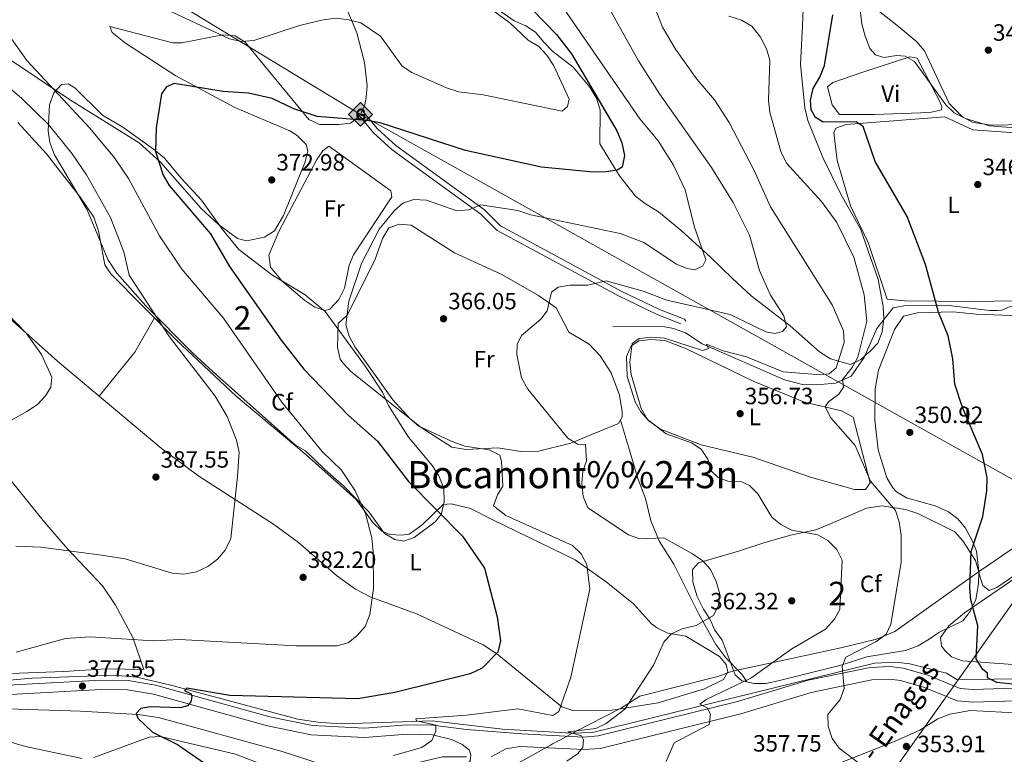
# Model space of a CAD drawing. Extents: x 580668 to 587589, y 692094 to 696803.
# Drawn here: x 584598 to 585016, y 692922 to 693234 of the extents above; entities that cross this region are included whole.
import ezdxf
from ezdxf.enums import TextEntityAlignment as Align

# ---------------------------------------------------------------- set-up
doc = ezdxf.new("R2010")
doc.units = 0
doc.header["$MEASUREMENT"] = 0
doc.linetypes.add('DGN Style 3', pattern=[108.812382, 77.72313, -31.089252])
for name, color, linetype in [('Nivel 1', 7, 'Continuous'), ('Nivel 13', 7, 'Continuous'), ('Nivel 21', 7, 'Continuous'), ('Nivel 34', 7, 'Continuous'), ('Nivel 35', 7, 'Continuous'), ('Nivel 36', 7, 'Continuous'), ('Nivel 37', 7, 'Continuous'), ('Nivel 4', 7, 'Continuous'), ('Nivel 41', 7, 'Continuous'), ('Nivel 44', 7, 'Continuous'), ('Nivel 45', 7, 'Continuous'), ('Nivel 48', 7, 'Continuous'), ('Nivel 5', 7, 'Continuous'), ('Nivel 57', 7, 'Continuous'), ('Nivel 7', 7, 'Continuous')]:
    doc.layers.add(name, color=color, linetype=linetype)
doc.styles.add('Style-arial', font='arial.shx', dxfattribs={"bigfont": 'arialbig.shx'})
doc.styles.add('Style-arialn', font='arialn.shx', dxfattribs={"bigfont": 'arialnbig.shx'})
doc.styles.add('Style-times', font='times.shx', dxfattribs={"bigfont": 'timesbig.shx'})

# ---------------------------------------------------------------- blocks, each defined once
blk = doc.blocks.new('5GASO')
at = {"layer": 'Nivel 34', "linetype": 'Continuous', "lineweight": 0}
for color, points in [(252, [(0, -5.090000000083819), (-5.089999999850988, 0), (0, 5.089999999850988), (0.2350000001024455, 2.5), (0.2340000001713634, 2.5), (-0.3159999998752028, 2.424999999813735), (-0.7859999998472631, 2.214999999850988), (-1.175999999977648, 1.854999999981374), (-1.480999999912456, 1.349999999860302), (-1.68099999986589, 0.7149999998509884), (-1.74599999981001, -0.0400000000372529), (-1.68099999986589, -0.7800000000279397), (-1.480999999912456, -1.420000000158325), (-1.165999999968335, -1.935000000055879), (-0.7559999998193234, -2.300000000046566), (-0.2659999998286366, -2.520000000018626), (0.2939999999944121, -2.595000000204891), (0.2950000001583248, -2.595000000204891)]), (252, [(0, -5.090000000083819), (0.2950000001583248, -2.595000000204891), (0.2939999999944121, -2.595000000204891), (0.7840000002179295, -2.540000000037253), (1.274000000208616, -2.370000000111759), (1.704000000143424, -2.120000000111759), (2.024000000208616, -1.830000000074506), (2.024000000208616, 0.1399999998975545), (0.2340000001713634, 0.1399999998975545), (0.2340000001713634, -0.7100000001955777), (1.269000000087544, -0.7100000001955777), (1.269000000087544, -1.330000000074506), (1.039000000106171, -1.5), (0.7790000000968575, -1.635000000009313), (0.5090000000782311, -1.720000000204891), (0.2490000000689179, -1.745000000111759), (-0.01099999994039536, -1.720000000204891), (-0.2409999999217689, -1.645000000018626), (-0.4459999999962747, -1.520000000018626), (-0.6209999998100102, -1.345000000204891), (-0.7859999998472631, -1.090000000083819), (-0.9009999998379499, -0.7750000001396984), (-0.9709999999031425, -0.4100000001490116), (-0.9909999999217689, 0.009999999776482582), (-0.9709999999031425, 0.3949999997857958), (-0.9109999998472631, 0.7299999999813735), (-0.8059999998658895, 1.014999999897555), (-0.6559999999590218, 1.244999999878928), (-0.4759999997913837, 1.419999999925494), (-0.2659999998286366, 1.549999999813735), (-0.0359999998472631, 1.625), (0.2240000001620501, 1.649999999906868), (0.549000000115484, 1.59499999997206), (0.8290000001434237, 1.429999999934807), (1.043999999994412, 1.164999999804422), (1.174000000115484, 0.7999999998137355), (1.929000000003725, 0.9899999999906868), (1.84900000016205, 1.339999999850988), (1.729000000050291, 1.644999999785796), (1.574000000022352, 1.899999999906868), (1.37900000018999, 2.114999999990687), (1.144000000087544, 2.284999999916181), (0.8790000001899898, 2.404999999795109), (0.5740000000223517, 2.474999999860302), (0.2340000001713634, 2.5), (0.2350000001024455, 2.5), (0, 5.089999999850988), (5.090000000083819, 0)]), (7, [(0.2950000001583248, -2.595000000204891), (-0.2649999998975545, -2.520000000018626), (-0.7549999998882413, -2.300000000046566), (-1.164999999804422, -1.935000000055879), (-1.479999999981374, -1.420000000158325), (-1.679999999934807, -0.7800000000279397), (-1.744999999878928, -0.0400000000372529), (-1.679999999934807, 0.7149999998509884), (-1.479999999981374, 1.349999999860302), (-1.174999999813735, 1.854999999981374), (-0.784999999916181, 2.214999999850988), (-0.3149999999441206, 2.424999999813735), (0.2350000001024455, 2.5), (0.5750000001862645, 2.474999999860302), (0.8800000001210719, 2.404999999795109), (1.145000000018626, 2.284999999916181), (1.380000000121072, 2.114999999990687), (1.575000000186265, 1.899999999906868), (1.730000000214204, 1.644999999785796), (1.850000000093132, 1.339999999850988), (1.930000000167638, 0.9899999999906868), (1.175000000046566, 0.7999999998137355), (1.045000000158325, 1.164999999804422), (0.8300000000745058, 1.429999999934807), (0.5500000000465661, 1.59499999997206), (0.2250000000931323, 1.649999999906868), (-0.03499999991618097, 1.625), (-0.2649999998975545, 1.549999999813735), (-0.4749999998603016, 1.419999999925494), (-0.654999999795109, 1.244999999878928), (-0.8049999999348074, 1.014999999897555), (-0.909999999916181, 0.7299999999813735), (-0.9699999999720603, 0.3949999997857958), (-0.9899999999906868, 0.009999999776482582), (-0.9699999999720603, -0.4100000001490116), (-0.8999999999068677, -0.7750000001396984), (-0.784999999916181, -1.090000000083819), (-0.6199999998789281, -1.345000000204891), (-0.4449999998323619, -1.520000000018626), (-0.2399999999906868, -1.645000000018626), (-0.01000000000931323, -1.720000000204891), (0.25, -1.745000000111759), (0.5100000000093132, -1.720000000204891), (0.7800000000279397, -1.635000000009313), (1.040000000037253, -1.5), (1.270000000018626, -1.330000000074506), (1.270000000018626, -0.7100000001955777), (0.2350000001024455, -0.7100000001955777), (0.2350000001024455, 0.1399999998975545), (2.025000000139698, 0.1399999998975545), (2.025000000139698, -1.830000000074506), (1.705000000074506, -2.120000000111759), (1.275000000139698, -2.370000000111759), (0.7850000001490116, -2.540000000037253)])]:
    blk.add_hatch(color=color, dxfattribs=at).paths.add_polyline_path(points)
at = {"layer": 'Nivel 34', "color": 7, "linetype": 'Continuous', "lineweight": 0}
blk.add_3dface([(0, -5.090000000083819), (5.090000000083819, 0), (0, 5.089999999850988), (-5.089999999850988, 0)], dxfattribs=at)
blk = doc.blocks.new('5PATER_5')
at = {"layer": 'Nivel 7', "linetype": 'Continuous', "lineweight": 0}
h = blk.add_hatch(color=53, dxfattribs=at)
edge = h.paths.add_edge_path()
edge.add_ellipse((0, 0), major_axis=(-1.095731442945027, -1.110710700472634), ratio=0.9994222409660319, start_angle=0, end_angle=360)

msp = doc.modelspace()

# ---------------------------------------------------------------- linework, layer by layer
at = {"layer": 'Nivel 1', "color": 7, "linetype": 'Continuous', "lineweight": 0}
msp.add_polyline3d([(585032.6259999999, 693017.933, 349.224), (585007.4110000001, 693000.628, 350.123), (585006.773, 693000.173, 350.146), (584969.774, 692973.821, 354.388), (584961.936, 692970.558, 355.164), (584946.726, 692966.966, 356.491), (584915.284, 692960.1329999999, 360.05), (584901.21, 692957.206, 360.896), (584900.811, 692957.0590000001, 360.994), (584899.8260000001, 692956.696, 361.237), (584894.5050000001, 692954.737, 361.481), (584892.7890000001, 692954.3019999999, 361.482), (584861.3060000001, 692946.3319999999, 364.549), (584853.1140000001, 692941.156, 365.291), (584851.365, 692940.2590000001, 365.431), (584847.273, 692938.1599999999, 365.573), (584845.7919999999, 692937.3999999999, 365.638), (584834.1780000001, 692931.494, 364.978), (584827.2380000001, 692927.7490000001, 365.862), (584824.2110000001, 692926.0660000001, 366.389), (584823.307, 692925.5630000001, 366.488), (584787.118, 692905.443, 369.517)], dxfattribs=at)
at = {"layer": 'Nivel 13', "color": 4, "linetype": 'Continuous', "lineweight": 0}
for points in [[(584849.7490000001, 693103.581, 361.463), (584871.9299999999, 693103.3770000001, 360.479), (584875.6669999999, 693102.656, 360.643), (584880.6540000001, 693100.872, 360.479), (584887.764, 693096.163, 359.823), (584922.8330000001, 693080.8700000001, 357.525), (584930.4410000001, 693078.926, 357.197), (584936.3470000001, 693078.729, 356.541), (584944.442, 693079.3859999999, 355.72), (584951.2039999999, 693082.425, 354.572), (584956.6170000001, 693090.314, 354.079), (584962.1370000001, 693102.635, 353.751), (584969.085, 693111.4169999999, 351.946), (584973.577, 693112.2930000001, 351.454), (584992.656, 693112.443, 349.649), (585009.9569999999, 693110.3999999999, 348.829), (585013.406, 693110.354, 348.172), (585015.2180000001, 693110.408, 347.844), (585018.7679999999, 693111.9990000001, 347.68), (585024.0689999999, 693112.662, 347.024), (585036.814, 693111.3900000001, 346.367)], [(584530.1300000001, 692947.6939999999, 381.499), (584602.8999999999, 692953.9809999999, 377.889), (584637.912, 692955.315, 376.084), (584647.2220000001, 692954.4310000001, 375.92), (584661.3360000001, 692951.254, 375.099), (584715.8859999999, 692936.56, 371.981), (584725.2749999999, 692935.25, 371.489), (584734.814, 692934.6669999999, 371.325), (584772.977, 692935.9140000001, 369.684), (584802.8530000001, 692932.406, 366.731), (584832.419, 692930.7050000001, 364.597), (584841.1640000001, 692930.9070000001, 363.941), (584961.119, 692960.406, 353.768), (584970.1980000001, 692960.9029999999, 352.947), (584976.1470000001, 692960.119, 352.619), (584991.6910000001, 692956.2239999999, 351.634), (584996.051, 692953.538, 350.486), (585027.835, 692953.7010000001, 347.696)], [(584444.777, 692930.8940000001, 385.913), (584470.6810000001, 692932.436, 384.272), (584499.3260000001, 692935.783, 382.795), (584557.4979999999, 692940.7779999999, 379.349), (584576.3729999999, 692940.283, 378.364), (584592.196, 692940.9610000001, 377.052), (584623.375, 692940.0430000001, 375.247), (584647.7790000001, 692938.5519999999, 374.755), (584656.5830000001, 692937.3570000001, 374.262), (584709.122, 692922.8049999999, 371.637), (584726.213, 692917.3230000001, 371.145), (584745.2760000001, 692914.5150000001, 369.832), (584751.52, 692914.462, 369.504), (584777.3759999999, 692920.6089999999, 367.863), (584787.571, 692920.6440000001, 367.371)]]:
    msp.add_polyline3d(points, dxfattribs=at)
at = {"layer": 'Nivel 21', "color": 7, "linetype": 'Continuous', "lineweight": 0}
for points in [[(584741.4240000001, 693193.9169999999, 374.591), (584748.004, 693185.896, 374.096), (584756.01, 693178.6810000001, 372.831), (584793.7050000001, 693151.3130000001, 369.504), (584800.632, 693144.3729999999, 368.683), (584852.2420000001, 693116.5009999999, 363.714), (584868.655, 693108.594, 362.776), (584878.7069999999, 693104.71, 361.956)], [(584587.0050000001, 692950.743, 379.17), (584632.189, 692953.244, 376.938), (584643.7509999999, 692953.064, 376.282), (584655.3090000001, 692951.0959999999, 375.494), (584703.935, 692937.605, 373.262), (584722.014, 692933.8700000001, 372.737), (584744.1510000001, 692932.834, 371.95), (584762.229, 692934.2550000001, 370.899), (584773.2609999999, 692934.0020000001, 370.374), (584787.5630000001, 692932.1810000001, 369.586), (584811.129, 692930.426, 367.486), (584837.452, 692929.0290000001, 365.254), (584843.5830000001, 692929.496, 364.466), (584902.7609999999, 692944.084, 359.215), (584932.882, 692953.186, 356.721), (584959.202, 692958.628, 354.227), (584967.645, 692959.0590000001, 353.702), (584973.28, 692958.294, 353.44), (584983.726, 692955.342, 352.783), (584997.477, 692949.662, 351.602), (585003.027, 692949.2180000001, 351.47), (585076.084, 692951.595, 347.926)], [(584710.1140000001, 692795.875, 377.071), (584713.3389999999, 692804.088, 377.056), (584718.4480000001, 692812.8189999999, 376.64), (584726.962, 692825.324, 375.427), (584746.9720000001, 692854.0549999999, 374.27), (584776.689, 692901.767, 370.257), (584781.7760000001, 692908.5549999999, 369.356), (584789.1429999999, 692918.9410000001, 369.356), (584789.396, 692921.3459999999, 369.356), (584788.895, 692923.4809999999, 369.356), (584785.78, 692925.8800000001, 369.356), (584781.1939999999, 692927.9310000001, 369.422), (584773.169, 692930.0109999999, 369.848)]]:
    msp.add_polyline3d(points, dxfattribs=at)
at = {"layer": 'Nivel 21', "color": 7, "linetype": 'DGN Style 3', "lineweight": 0}
for points in [[(584743.2409999999, 693195.4070000001, 374.591), (584749.7080000001, 693187.523, 374.096), (584757.4909999999, 693180.51, 372.831), (584795.236, 693153.105, 369.504), (584802.0519999999, 693146.277, 368.683), (584853.311, 693118.594, 363.714), (584869.5860000001, 693110.754, 362.776), (584880.3489999999, 693106.6440000001, 362.12), (584880.791, 693105.7949999999, 361.956)], [(584853.0290000001, 693063.78, 363.597), (584856.4839999999, 693052.442, 362.972), (584860.4909999999, 693038.97, 363.403), (584863.649, 693030.416, 363.761), (584866.027, 693020.9010000001, 364.581), (584869.602, 693012.1340000001, 365.73), (584875.757, 693002.5519999999, 365.894), (584886.1769999999, 692981.5390000001, 365.554), (584893.564, 692968.4210000001, 362.776), (584897.8200000001, 692962.736, 361.956), (584904.7010000001, 692955.693, 360.19), (584906.729, 692952.493, 359.166)], [(585112.121, 692953.2479999999, 347.204), (585099.3940000001, 692950.041, 347.139), (585076.612, 692946.254, 347.926), (585002.8999999999, 692943.8559999999, 351.47), (584996.21, 692944.3910000001, 351.602), (584981.969, 692950.273, 352.783), (584972.186, 692953.038, 353.44), (584967.419, 692953.685, 353.702), (584959.8840000001, 692953.3, 354.227), (584934.2010000001, 692947.99, 356.721), (584904.1769999999, 692938.9169999999, 359.215), (584844.433, 692924.19, 364.466), (584837.513, 692923.663, 365.254), (584816.487, 692924.7779999999, 367.223), (584810.1910000001, 692925.057, 367.223), (584804.3360000001, 692923.9410000001, 367.715), (584798.0320000001, 692920.6440000001, 368.207)], [(584142.024, 692915.185, 395.404), (584162.2760000001, 692915.9990000001, 394.791), (584280.494, 692923.6170000001, 390.196), (584419.31, 692930.6089999999, 386.389), (584483.5149999999, 692935.8589999999, 384.552), (584499.0590000001, 692937.639, 383.895), (584517.331, 692938.838, 382.451), (584587.3400000001, 692946.763, 379.17), (584632.2679999999, 692949.25, 376.938), (584643.382, 692949.077, 376.282), (584654.4380000001, 692947.1939999999, 375.494), (584702.996, 692933.7220000001, 373.262), (584721.513, 692929.8970000001, 372.737), (584744.2139999999, 692928.834, 371.95), (584762.3389999999, 692930.2590000001, 370.899), (584773.169, 692930.0109999999, 369.848)]]:
    msp.add_polyline3d(points, dxfattribs=at)
at = {"layer": 'Nivel 34', "color": 7, "linetype": 'Continuous', "lineweight": 13}
for points in [[(585003.067, 692144.577, 404.867), (584953.0449999999, 692525.781, 400.514), (584896.24, 692699.459, 386.343), (584914.288, 692837.2930000001, 379.081), (585046.0959999999, 693022.9880000001, 346.056), (585100.1130000001, 693136.405, 341.201), (585136.875, 693179.223, 338.715), (585276.065, 693338.915, 328.372), (585383.7139999999, 693449.084, 324.619), (585572.2010000001, 693644.923, 306.993), (585722.854, 693884.642, 307.317), (585833.02, 693942.865, 308.514), (585845.6070000001, 694027.781, 310.224), (585842.01, 694212.6529999999, 312.97), (585839.9680000001, 694258.773, 313.696), (586105.091, 694471.6370000001, 339.598)], [(584599.307, 693280.6640000001, 379.068), (584742.4709999999, 693193.7110000001, 374.453), (585023.226, 693036.601, 349.626), (585160.27, 692964.2409999999, 346.693), (585310.317, 692865.6359999999, 349.657), (585438.429, 692745.6089999999, 340.31), (585584.2110000001, 692535.2479999999, 338.177), (585721.007, 692347.5630000001, 337.555), (585833.9890000001, 692192.6000000001, 339.432), (585866.138, 692155.1740000001, 337.952)]]:
    msp.add_polyline3d(points, dxfattribs=at)
at = {"layer": 'Nivel 35', "color": 92, "linetype": 'DGN Style 3', "lineweight": 0}
for points in [[(584930.8530000001, 693241.932, 351.302), (584930.523, 693231.381, 352.942), (584929.635, 693215.0120000001, 353.094), (584931.442, 693196.4439999999, 352.943), (584932.6939999999, 693191.1070000001, 352.943), (584939.0970000001, 693175.355, 353.107), (584946.9480000001, 693159.4920000001, 353.591), (584955.1000000001, 693145.0959999999, 354.42), (584962.635, 693123.4639999999, 354.42), (584964.794, 693112.0260000001, 354.584), (584965.1089999999, 693106.851, 355.076), (584964.3500000001, 693101.321, 355.241), (584962.477, 693096.4909999999, 355.897), (584959.331, 693093.2110000001, 357.21), (584955.3200000001, 693089.5630000001, 357.374), (584950.8570000001, 693087.344, 358.104), (584942.389, 693089.7220000001, 360.82), (584937.7339999999, 693092.7409999999, 361.968), (584925.2579999999, 693103.814, 364.101), (584908.673, 693116.5320000001, 366.38), (584900.7490000001, 693123.9890000001, 368.629), (584891.271, 693133.0349999999, 370.173), (584878.756, 693144.5150000001, 370.795), (584869.2860000001, 693152.26, 373.294), (584863.2080000001, 693155.896, 373.783), (584859.4110000001, 693158.979, 374.84), (584852.642, 693167.5549999999, 376.243), (584844.338, 693181.122, 376.569), (584844.3770000001, 693195.554, 376.408), (584842.946, 693200.3319999999, 376.408), (584839.9820000001, 693205.2860000001, 376.408), (584832.969, 693213.716, 376.572), (584824.3289999999, 693220.4510000001, 376.9), (584820.2620000001, 693224.487, 377.885), (584816.935, 693228.5830000001, 377.885), (584812.8300000001, 693231.4010000001, 378.363), (584807.868, 693233.4510000001, 378.705), (584799.2849999999, 693239.341, 382.807)], [(584681.2649999999, 693083.0490000001, 385.597), (584671.2949999999, 693092.075, 385.597), (584651.2409999999, 693112.3300000001, 385.433), (584638.9099999999, 693126.209, 385.733), (584635.0190000001, 693132.061, 385.925), (584626.2050000001, 693153.1159999999, 385.925), (584612.3759999999, 693176.476, 385.925), (584610.3829999999, 693181.753, 385.925), (584609.6359999999, 693186.744, 385.597), (584610.203, 693197.756, 383.136), (584612.0889999999, 693202.797, 382.315), (584615.3600000001, 693206.385, 381.495), (584618.1170000001, 693206.7420000001, 380.51), (584621.061, 693204.9839999999, 379.854), (584632.77, 693193.432, 378.213), (584641.402, 693188.3289999999, 376.251), (584654.507, 693178.953, 375.423), (584659.0120000001, 693175.206, 375.259), (584666.223, 693166.513, 374.453), (584674.858, 693157.2990000001, 374.439), (584683.7350000001, 693144.815, 373.126), (584690.7790000001, 693136.243, 373.126), (584705.1939999999, 693125.145, 372.798), (584709.967, 693122.3289999999, 372.798), (584718.9040000001, 693117.048, 371.157), (584727.5260000001, 693109.9070000001, 371.001), (584744.6030000001, 693086.5490000001, 370.664), (584751.828, 693075.5830000001, 370.829), (584754.4299999999, 693069.953, 370.993), (584762.8840000001, 693056.557, 373.613), (584772.9990000001, 693044.514, 373.618), (584775.851, 693040.092, 373.757), (584777.878, 693034.6340000001, 373.925), (584778.0249999999, 693028.892, 373.837), (584776.8470000001, 693023.5530000001, 376.08), (584774.244, 693020.5549999999, 377.721), (584765.3119999999, 693013.841, 378.541), (584760.905, 693012.3219999999, 378.705), (584757.0519999999, 693012.9780000001, 378.869), (584752.7690000001, 693015.567, 379.168), (584745.9909999999, 693024.8060000001, 379.854), (584735.193, 693035.7760000001, 379.854), (584731.0020000001, 693039.504, 380.182), (584727.007, 693043.01, 381.495), (584719.1680000001, 693050.7479999999, 381.659), (584714.78, 693053.1529999999, 381.656), (584710.966, 693056.5190000001, 381.874), (584681.2649999999, 693083.0490000001, 385.597)], [(584886.28, 693003.087, 365.578), (584903.307, 693007.963, 363.445), (584914.05, 693011.5959999999, 363.445), (584925.287, 693014.804, 361.05), (584936.0900000001, 693017.129, 360.422), (584942.423, 693019.648, 357.866), (584957.74, 693026.2650000001, 356.201), (584964.351, 693027.2520000001, 355.076), (584974.2350000001, 693025.727, 354.344), (584979.558, 693024.021, 353.4), (584995.24, 693016.212, 351.631), (584998.6910000001, 693012.4240000001, 351.302), (585004.068, 693003.994, 351.302), (585005.4569999999, 692999.175, 351.302), (585005.3019999999, 692994.185, 351.614), (585004.112, 692987.473, 351.466), (585001.8, 692982.354, 351.466), (584998.6089999999, 692978.44, 351.466), (584988.423, 692973.4909999999, 352.287), (584984.352, 692970.5830000001, 352.779), (584979.659, 692967.8189999999, 354.42), (584974.277, 692965.8330000001, 355.241), (584957.8060000001, 692963.156, 355.076), (584946.321, 692959.439, 357.045), (584930.9070000001, 692955.557, 356.971), (584920.1470000001, 692952.936, 359.835), (584914.9210000001, 692951.7820000001, 360.491), (584909.922, 692951.763, 360.628), (584904.622, 692952.916, 361.308), (584901.8929999999, 692955.524, 361.148), (584896.2649999999, 692970.1769999999, 363.445), (584893.1599999999, 692974.469, 364.429), (584891.037, 692979.334, 364.429), (584888.379, 692983.3829999999, 365.713), (584885.7139999999, 692988.77, 366.043), (584883.7749999999, 692994.837, 366.125), (584883.6799999999, 693000.19, 365.962), (584886.28, 693003.087, 365.578)]]:
    msp.add_polyline3d(points, dxfattribs=at)
at = {"layer": 'Nivel 36', "color": 92, "linetype": 'Continuous', "lineweight": 0, "extrusion": (-0.1534600669768035, 0.2088309144349463, 0.9658362475180455), "elevation": 55393.72232872425, "flags": 128}
msp.add_lwpolyline([(-881518.5002327738, -204944.2452234612), (-881541.698003035, -204950.5156475223), (-881557.1366707208, -204957.5423811933)], dxfattribs=at)
at = {"layer": 'Nivel 36', "color": 92, "linetype": 'Continuous', "lineweight": 0}
for points in [[(584971.3030000001, 693231.075, 343.595), (584959.557, 693240.315, 344.087), (584956.2609999999, 693244.1270000001, 344.227), (584955.173, 693246.054, 344.251), (584955.412, 693248.2490000001, 344.251), (584958.6640000001, 693252.105, 344.251), (584977.6540000001, 693260.9890000001, 343.759), (585009.9480000001, 693279.0900000001, 342.776), (585029.5549999999, 693289.0260000001, 342.467)], [(584737.1740000001, 693237.467, 381.429), (584740.9720000001, 693228.3260000001, 380.24), (584744.227, 693215.719, 378.006), (584745.3189999999, 693205.865, 375.454), (584744.97, 693200.953, 374.589), (584744.3260000001, 693197.797, 374.401), (584742.1840000001, 693193.078, 374.401), (584738.2579999999, 693189.9480000001, 374.401), (584733.284, 693189.3630000001, 374.401), (584725.075, 693189.4380000001, 374.401), (584720.4979999999, 693191.5900000001, 374.59), (584699.8430000001, 693216.6540000001, 379.316), (584693.3759999999, 693224.351, 379.652), (584689.206, 693227.075, 379.652), (584683.9410000001, 693227.44, 379.652), (584666.462, 693224.1329999999, 379.652), (584662.7520000001, 693224.1510000001, 379.652), (584635.8840000001, 693231.0519999999, 378.996), (584636.936, 693228.521, 377.908), (584642.575, 693224, 376.748), (584663.8970000001, 693210.0900000001, 375.085), (584689.0149999999, 693196.5719999999, 372.432), (584712.399, 693186.7339999999, 372.206), (584715.5830000001, 693184.757, 372.104), (584719.435, 693180.9169999999, 372.104), (584720.1159999999, 693178.233, 372.104), (584719.0179999999, 693173.5249999999, 372.104), (584709.733, 693150.652, 372.485), (584705.8759999999, 693144.2520000001, 372.76), (584701.6710000001, 693141.469, 372.96), (584693.9950000001, 693139.9299999999, 373.68), (584690.22, 693140.9340000001, 374.073), (584682.1229999999, 693146.881, 374.123), (584674.7649999999, 693153.622, 374.06), (584657.443, 693173.399, 374.371), (584648.3189999999, 693181.632, 375.058), (584618.8090000001, 693199.9890000001, 379.203), (584591.3, 693218.44, 382.333)], [(585025.5700000001, 693189.3589999999, 342.774), (585010.719, 693189.108, 343.431), (585003.0009999999, 693190.2110000001, 343.431), (584998.5900000001, 693192.5349999999, 343.431), (584992.869, 693198.3, 343.431), (584982.3489999999, 693220.7209999999, 343.431), (584979.1429999999, 693224.5630000001, 343.431), (584971.3030000001, 693231.075, 343.595)], [(584956.1200000001, 693211.591, 346.548), (584976.0900000001, 693218.158, 345.564), (584979.209, 693217.5460000001, 345.564), (584988.9240000001, 693199.172, 345.4), (584989.733, 693196.913, 345.4), (584989.551, 693195.662, 345.4), (584984.6329999999, 693194.4839999999, 345.753), (584961.1240000001, 693193.6100000001, 347.369), (584946.1880000001, 693193.6810000001, 347.533), (584943.1399999999, 693197.7150000001, 347.533), (584941.121, 693205.4580000001, 347.533), (584943.3319999999, 693207.217, 347.369), (584956.1200000001, 693211.591, 346.548)], [(584949.0830000001, 693189.4010000001, 350.486), (584990.9809999999, 693192.6229999999, 348.3), (585002.8330000001, 693187.1910000001, 347.829), (585024.9199999999, 693185.611, 346.712), (585028.283, 693183.827, 346.548), (585029.676, 693180.7960000001, 346.548), (585028.169, 693163.0020000001, 346.876), (585027.315, 693118.023, 346.876), (585026.402, 693115.1329999999, 346.876), (585021.837, 693114.4650000001, 347.041), (585001.8800000001, 693114.22, 348.338), (584973.959, 693114.4920000001, 352.061), (584966.4299999999, 693115.1130000001, 352.62), (584958.325, 693139.176, 352.948), (584950.868, 693154.8870000001, 352.127), (584945.2339999999, 693174.041, 350.983), (584943.723, 693186.0460000001, 350.979), (584944.676, 693187.881, 350.979), (584949.0830000001, 693189.4010000001, 350.486)], [(584590.665, 693109.3289999999, 389.954), (584613.6869999999, 693088.8360000001, 389.21), (584657.7150000001, 693051.743, 387.405), (584673.7849999999, 693039.902, 386.121), (584705.533, 693019.5530000001, 383.289), (584716.0800000001, 693011.6699999999, 382.154), (584732.2679999999, 692997.635, 380.677), (584740.409, 692991.8670000001, 379.731), (584746.8559999999, 692988.432, 379.036), (584766.0009999999, 692981.476, 377.396), (584794.656, 692968.2339999999, 375.19), (584800.521, 692964.4280000001, 374.442), (584828.1780000001, 692941.801, 369.847), (584832.7860000001, 692940.3060000001, 368.685), (584849.5549999999, 692940.3910000001, 365.745), (584869.1089999999, 692943.568, 363.02), (584888.729, 692949.4639999999, 361.486), (584896.8589999999, 692953.494, 361.479), (584898.7409999999, 692956.746, 361.479), (584897.9839999999, 692959.8430000001, 361.479), (584895.142, 692963.2779999999, 361.479), (584880.8360000001, 692971.9380000001, 363.776), (584873.236, 692973.244, 364.925), (584868.75, 692975.3189999999, 365.721), (584866.2139999999, 692977.1440000001, 366.238), (584858.5249999999, 692985.6100000001, 368.699), (584846.902, 692995.054, 369.428), (584833.791, 693004.382, 370.929), (584798.737, 693021.351, 374.278), (584789.2450000001, 693026.1400000001, 374.278), (584781.06, 693028.2180000001, 374.934), (584777.6740000001, 693027.898, 375.919), (584768.608, 693019.0150000001, 378.095), (584763.1229999999, 693015.3200000001, 378.708), (584759.94, 693014.8829999999, 378.708), (584755, 693015.1599999999, 379.095), (584751.52, 693016.5549999999, 379.365), (584747.692, 693020.173, 379.696), (584740.659, 693029.949, 380.513), (584719.4140000001, 693049.027, 382.646), (584689.645, 693073.929, 384.733), (584664.2849999999, 693097.7280000001, 385.554), (584636.2930000001, 693125.869, 386.481), (584633.7590000001, 693129.801, 386.585), (584631.0630000001, 693144.189, 386.931), (584629.1059999999, 693150.075, 386.913), (584623.452, 693158.3770000001, 387.123), (584608.936, 693176.8659999999, 388.324), (584596.8360000001, 693190.307, 388.931)], [(584732.365, 693177.7239999999, 371.782), (584755.3570000001, 693161.1950000001, 370.633), (584755.8630000001, 693158.699, 370.633), (584739.5619999999, 693134.0490000001, 371.126), (584737.729, 693129.575, 371.1), (584735.744, 693119.8200000001, 370.829), (584733.3189999999, 693115.0530000001, 370.797), (584729.469, 693110.936, 370.909), (584727.2609999999, 693110.3049999999, 370.962), (584723.067, 693111.784, 371.019), (584718.8219999999, 693114.602, 371.07), (584709.1570000001, 693122.764, 371.13), (584704.226, 693128.8090000001, 371.126), (584703.473, 693133.835, 371.279), (584707.79, 693143.899, 371.29), (584723.976, 693174.503, 371.29), (584726.479, 693178.2479999999, 371.29), (584729.0660000001, 693180.227, 371.454), (584732.365, 693177.7239999999, 371.782)], [(584802.666, 693125.592, 365.054), (584818.236, 693116.75, 364.562), (584825.6440000001, 693111.53, 364.07), (584831.094, 693101.169, 364.07), (584839.6799999999, 693096.003, 363.929), (584844.3670000001, 693091.0519999999, 363.845), (584849.102, 693083.794, 363.742), (584852.5760000001, 693074.409, 363.588), (584853.824, 693067.217, 363.578), (584853.7150000001, 693065.1000000001, 363.578), (584852.2239999999, 693062.2320000001, 363.578), (584831.99, 693053.933, 365.875), (584818.1359999999, 693050.5050000001, 367.352), (584810.736, 693050.4639999999, 368.5), (584800.8400000001, 693051.8999999999, 368.81), (584787.379, 693051.2550000001, 370.096), (584781.3870000001, 693052.2390000001, 370.296), (584768.362, 693060.6429999999, 370.28), (584738.435, 693084.423, 371.114), (584734.9450000001, 693088.1529999999, 371.134), (584733.8929999999, 693089.6799999999, 371.126), (584732.709, 693094.6030000001, 371.049), (584733.0109999999, 693104.858, 370.798), (584736.845, 693108.405, 370.141), (584748.6229999999, 693131.6869999999, 367.68), (584751.8840000001, 693140.935, 367.456), (584754.561, 693145.462, 367.352), (584759.0930000001, 693146.994, 367.188), (584764.085, 693146.5349999999, 366.88), (584782.5190000001, 693134.8770000001, 365.875), (584802.666, 693125.592, 365.054)], [(585021.233, 692998.1669999999, 349.281), (585013.128, 692992.53, 349.666), (585009.8940000001, 692991.254, 349.666), (585007.0800000001, 692993.425, 349.994), (585005.531, 692998.338, 350.166), (585004.4979999999, 693007.997, 350.486), (585002.6599999999, 693012.602, 350.632), (584999.7350000001, 693017.862, 350.815), (584996.4909999999, 693021.7679999999, 351.263), (584992.588, 693024.811, 351.859), (584986.8300000001, 693027.371, 352.255), (584974.7450000001, 693030.7509999999, 353.112), (584970.4450000001, 693033.256, 353.273), (584968.896, 693034.896, 353.276), (584966.3530000001, 693039.2339999999, 353.189), (584962.648, 693051.1499999999, 352.458), (584961.163, 693063.709, 352.159), (584961.3130000001, 693076.9750000001, 352.403), (584962.8300000001, 693084.913, 352.249), (584969.554, 693102.2790000001, 351.518), (584973.351, 693107.852, 351.307), (584979.337, 693109.3800000001, 351.143), (584994.5079999999, 693109.716, 350.486), (585004.342, 693108.8, 349.502)], [(585004.342, 693108.8, 349.502), (585026.6939999999, 693107.8559999999, 348.846)], [(584931.3630000001, 693071.372, 356.03), (584947.0800000001, 693067.618, 355.209), (584952.017, 693065.0150000001, 355.209), (584959.1910000001, 693037.1229999999, 355.373), (584957.209, 693034.2849999999, 355.701), (584952.6030000001, 693034.237, 355.701), (584934.3360000001, 693039.298, 356.194), (584909.3899999999, 693048.0549999999, 357.835), (584887.3970000001, 693053.2660000001, 358.668), (584870.1359999999, 693059.845, 359.364), (584865.119, 693063.4169999999, 359.64), (584861.753, 693067.1880000001, 359.806), (584859.2930000001, 693071.53, 359.937), (584855.962, 693082.29, 360.128), (584855.6130000001, 693090.794, 359.968), (584857.6370000001, 693095.358, 359.974), (584860.946, 693097.3729999999, 359.64), (584865.8999999999, 693097.9920000001, 359.207), (584871.879, 693097.5789999999, 358.991), (584881.125, 693094.003, 358.655), (584909.5490000001, 693080.267, 356.03), (584931.3630000001, 693071.372, 356.03)], [(584573.054, 693063.611, 388.957), (584608.122, 693020.416, 386.188), (584617.828, 693009.051, 384.899), (584632.777, 692993.236, 382.467), (584638.288, 692985.0079999999, 381.157), (584645.675, 692971.382, 378.969), (584650.368, 692957.7450000001, 377.185), (584634.5419999999, 692958.013, 377.2), (584616.2350000001, 692956.8500000001, 377.466), (584571.138, 692955.186, 380.138)], [(585041.412, 693010.5360000001, 348.268), (584999.385, 692981.868, 350.401), (584992.719, 692976.3570000001, 350.483), (584989.1229999999, 692971.3160000001, 350.483), (584989.558, 692967.672, 350.483), (584991.158, 692965.602, 350.401), (584993.797, 692963.057, 350.319), (584998.544, 692961.416, 350.186), (585051.0760000001, 692957.5290000001, 347.614)], [(584934.666, 692913.4099999999, 356.437), (584969.8940000001, 692927.264, 354.142), (584980.4199999999, 692931.925, 353.922), (584987.946, 692936.726, 353.594), (584993.163, 692938.709, 353.266), (585001.9739999999, 692940.308, 352.117)], [(585001.9739999999, 692940.308, 352.117), (585023.2760000001, 692939.172, 352.281), (585026.1140000001, 692937.19, 352.281), (585026.3430000001, 692927.477, 352.609), (585027.587, 692923.6200000001, 352.773), (585030.385, 692920.983, 353.266)], [(584576.064, 692932.0819999999, 378.642), (584600.0530000001, 692925.0449999999, 378.952), (584624.148, 692919.939, 379.299)], [(584629.027, 692920.3640000001, 378.788), (584652.6640000001, 692928.9610000001, 375.757), (584657.4310000001, 692929.25, 375.36), (584689.3559999999, 692921.7110000001, 374.212), (584703.3289999999, 692916.29, 373.866)]]:
    msp.add_polyline3d(points, dxfattribs=at)
at = {"layer": 'Nivel 4', "color": 30, "linetype": 'Continuous', "lineweight": 30, "flags": 128}
for points, elevation in [([(584780.362, 693274.619), (584825.7749999999, 693227.6950000001), (584832.246, 693219.4180000001), (584851.547, 693186.7550000001), (584853.6059999999, 693181.538), (584854.7320000001, 693176.152), (584853.7409999999, 693171.213), (584851.642, 693170.0050000001), (584846.902, 693169.304), (584841.504, 693169.1159999999), (584819.48, 693171.1939999999), (584787.1610000001, 693178.2960000001), (584750.898, 693190.075), (584745.1969999999, 693191.159), (584724.094, 693192.7919999999), (584714.125, 693196.057), (584704.868, 693200.4739999999), (584694.8219999999, 693202.689), (584684.02, 693203.4739999999), (584663.2350000001, 693206.7660000001), (584660.0490000001, 693205.409), (584657.797, 693202.4010000001), (584655.666, 693187.9650000001), (584655.3640000001, 693177.946), (584658.571, 693167.791), (584661.173, 693163.521), (584678.733, 693142.987), (584686.719, 693129.0970000001), (584708.72, 693097.716), (584718.402, 693085.396), (584737.287, 693065.8910000001), (584749.7080000001, 693054.746), (584762.881, 693037.6840000001), (584785.9210000001, 693014.361), (584795.2, 693000.8570000001), (584800.6599999999, 692980.183), (584802.0590000001, 692969.9269999999), (584800.933, 692965.0660000001), (584794.1710000001, 692958.3130000001), (584789.095, 692955.9369999999), (584757.121, 692947.96), (584741.311, 692945.31), (584686.946, 692946.69), (584668.658, 692949.804), (584667.602, 692948.7479999999), (584670.4539999999, 692947.453), (584670.726, 692946.273), (584670.284, 692943.973), (584668.929, 692942.246), (584665.7749999999, 692941.4040000001), (584653.098, 692941.8470000001), (584649.0830000001, 692941.1740000001), (584647.146, 692939.094), (584647.753, 692937.0320000001), (584654.0090000001, 692931.1030000001), (584664.6130000001, 692925.9180000001), (584677.922, 692916.615)], 375), ([(585021.2409999999, 692951.375), (585013.102, 692952.1740000001), (585009.085, 692954.1429999999), (585009.0789999999, 692956.169), (585007.193, 692957.75), (585004.324, 692962.277), (585004.9639999999, 692976.2239999999), (585002.0590000001, 692987.2820000001), (585001.595, 692992.2609999999), (585002.243, 693007.875), (585007.19, 693022.729), (585008.8929999999, 693033.628), (585008.977, 693039.176), (585006.983, 693049.1540000001), (584998.574, 693069.0549999999), (584995.3, 693079.088), (584994.44, 693089.753), (584992.351, 693099.632), (584988.244, 693109.6529999999), (584982.8030000001, 693129.9380000001), (584975.038, 693150.2790000001), (584961.382, 693173.652), (584956.21, 693188.5689999999), (584953.3219999999, 693190.5630000001), (584939.3090000001, 693190.4269999999), (584936.021, 693192.3530000001), (584934.152, 693195.6130000001), (584933.9310000001, 693199.763), (584934.959, 693204.6540000001), (584937.8430000001, 693209.479), (584939.746, 693214.5349999999), (584943.3859999999, 693236.0320000001)], 350)]:
    msp.add_lwpolyline(points, dxfattribs=dict(at, elevation=elevation))
at = {"layer": 'Nivel 5', "color": 30, "linetype": 'Continuous', "lineweight": 0, "flags": 128}
for points, elevation in [([(584825.953, 693243.0630000001), (584861.284, 693191.798), (584869.054, 693182.4010000001), (584875.5830000001, 693172.176), (584880.629, 693161.655), (584884.378, 693146.1270000001), (584889.3090000001, 693131.844), (584888.0079999999, 693129.3570000001), (584884.6240000001, 693127.581), (584881.4709999999, 693128.162), (584876.8400000001, 693130.0530000001)], 370), ([(584792.6529999999, 693242.5959999999), (584806.0660000001, 693232.5619999999), (584813.7930000001, 693225.2949999999), (584818.2779999999, 693222.521), (584821.669, 693218.848), (584824.7590000001, 693214.325), (584831.173, 693200.1000000001), (584830.5149999999, 693197.0800000001), (584828.1969999999, 693195.1100000001), (584794.615, 693201.9880000001), (584784.274, 693203.277), (584779.0079999999, 693204.9580000001), (584764.338, 693211.4650000001), (584760.1599999999, 693214.212), (584750.932, 693226.936), (584742.5819999999, 693232.548), (584737.435, 693233.9269999999), (584732.1229999999, 693234.5290000001), (584726.618, 693233.851), (584716.5160000001, 693231.4510000001), (584697.0689999999, 693225.1059999999), (584691.7139999999, 693224.7350000001), (584686.7350000001, 693225.771), (584658.078, 693239.155)], 380), ([(584847.111, 693240.821), (584860.6599999999, 693216.44), (584869.585, 693202.4070000001), (584891.7609999999, 693171.058), (584900.98, 693156.1880000001), (584907.8899999999, 693142.3200000001), (584912.229, 693127.273), (584916.81, 693116.909), (584922.4739999999, 693108.031), (584923.6100000001, 693103.3500000001), (584921.896, 693101.3859999999), (584918.7390000001, 693100.5020000001), (584914.906, 693101.253), (584899.757, 693108.642), (584872.7209999999, 693114.7320000001), (584862.7660000001, 693118.5449999999), (584847.017, 693122.896), (584839.148, 693121.0490000001), (584831.5700000001, 693121.1669999999), (584826.5190000001, 693120.3119999999), (584823.753, 693118.068), (584821.8049999999, 693110.1710000001), (584819.2209999999, 693106.666), (584810.9510000001, 693099.672), (584809.078, 693095.8219999999), (584808.9950000001, 693091.6470000001), (584811.027, 693081.655), (584813.703, 693076.8389999999), (584830.608, 693056.023), (584834.76, 693053.443), (584838.1570000001, 693053.321), (584838.5959999999, 693046.399), (584836.99, 693041.9720000001), (584836.595, 693036.9110000001), (584837.244, 693031.3119999999), (584839.2309999999, 693026.4510000001), (584856.46, 693015.0120000001), (584861.2220000001, 693013.256), (584871.5519999999, 693013.746), (584883.7139999999, 693006.841), (584888.014, 693003.8630000001), (584891.399, 693000.1869999999), (584893.8, 692995.129), (584895.3430000001, 692989.797), (584894.794, 692985.047), (584892.587, 692980.6570000001), (584885.206, 692976.449), (584879.3130000001, 692975.004), (584874.7660000001, 692972.9240000001), (584871.615, 692969.6130000001), (584867.121, 692959.5449999999), (584854.9070000001, 692940.898), (584847.0349999999, 692934.7849999999), (584842.5009999999, 692932.6699999999), (584830.6570000001, 692931.217), (584836.503, 692929.567), (584837.3859999999, 692927.79), (584837.017, 692924.5800000001), (584834.783, 692921.872), (584830.2450000001, 692918.831)], 365), ([(584866.7320000001, 693241.639), (584870.9739999999, 693230.827), (584876.432, 693221.4010000001), (584885.565, 693208.649), (584893.004, 693199.919), (584899.3049999999, 693190.182), (584909.7550000001, 693170.065), (584916.81, 693154.335), (584943.1170000001, 693112.73), (584947.8970000001, 693101.6710000001), (584948.24, 693096.6710000001), (584944.74, 693085.962), (584941.744, 693083.473), (584938.2209999999, 693082.9550000001), (584922.2250000001, 693084.2339999999), (584906.632, 693090.702), (584896.743, 693093.202), (584889.5860000001, 693095.967), (584890.5519999999, 693094.1410000001), (584888.0009999999, 693093.3049999999), (584871.8200000001, 693098.55), (584866.327, 693098.9820000001), (584860.993, 693098.446), (584858.0179999999, 693096.3), (584857.048, 693088.3319999999), (584857.557, 693083.1969999999), (584861.919, 693068.6499999999), (584864.493, 693064.0150000001), (584872.4950000001, 693057.869), (584883.2380000001, 693054.121), (584887.4070000001, 693051.368), (584890.2649999999, 693047.0989999999), (584891.7690000001, 693042.094), (584894.5279999999, 693039.297), (584898.7490000001, 693037.8319999999), (584904.2139999999, 693037.7139999999), (584907.896, 693035.895), (584911.479, 693032.3999999999), (584917.4639999999, 693022.5109999999), (584921.317, 693019.328), (584925.929, 693017.0109999999), (584937.0460000001, 693015.023), (584941.294, 693012.6089999999), (584945.1100000001, 693008.756), (584947.2930000001, 693004.2320000001), (584946.3970000001, 692983.291), (584944.0730000001, 692979.084), (584940.1969999999, 692974.882), (584925.8559999999, 692966.578), (584908.4580000001, 692954.0930000001), (584889.5460000001, 692945.0079999999), (584886.8330000001, 692942.932), (584889.8840000001, 692941.3670000001), (584891.4010000001, 692938.689)], 360), ([(585026.01, 693187.5449999999), (585009.926, 693188.7860000001), (584999.8360000001, 693191.926), (584995.007, 693194.308), (584991.392, 693197.77), (584978.067, 693216.115), (584974.162, 693218.5079999999), (584970.381, 693218.696), (584965.0719999999, 693217.8559999999), (584961.4780000001, 693218.9809999999), (584959.148, 693221.7520000001), (584957.098, 693227.0050000001), (584955.6470000001, 693232.179), (584954.355, 693242.773)], 345), ([(584963.902, 692910.6429999999), (584945.9850000001, 692924.301), (584943.0719999999, 692928.352), (584941.3400000001, 692933.635), (584941.2890000001, 692938.6429999999), (584946.5160000001, 692944.997), (584948.219, 692949.591), (584947.3740000001, 692959.037), (584948.8600000001, 692962.9110000001), (584961.676, 692969.54), (584966.0560000001, 692972.807), (584968.0760000001, 692976.95), (584972.3559999999, 693003.2779999999), (584972.371, 693014.8260000001), (584971.601, 693020.5619999999), (584969.993, 693025.291), (584959.3800000001, 693037.791), (584952.81, 693052.997), (584942.439, 693064.702), (584940.1529999999, 693069.344), (584941.531, 693071.527), (584945.865, 693074.753), (584947.9450000001, 693077.771), (584947.625, 693080.29), (584947.2110000001, 693080.574), (584951.5959999999, 693086.038), (584953.9369999999, 693090.506), (584957.75, 693105.737), (584956.679, 693117.058), (584952.27, 693133.057), (584945.0789999999, 693147.6980000001), (584938.5009999999, 693156.6950000001), (584923.6030000001, 693172.9199999999), (584921.2550000001, 693177.851), (584916.6000000001, 693194.663), (584916.044, 693199.6329999999), (584916.5260000001, 693216.7320000001), (584915.1680000001, 693221.5360000001), (584912.5900000001, 693226.5530000001), (584908.8770000001, 693231.2050000001), (584904.5050000001, 693233.713), (584899.1340000001, 693235.3770000001)], 355), ([(584591.6880000001, 693229.1939999999), (584600.659, 693216.578), (584627.4310000001, 693187.838), (584637.8200000001, 693175.1799999999), (584643.791, 693166.412), (584656.956, 693142.021), (584666.5619999999, 693127.8729999999), (584684.2550000001, 693107.098), (584709.0930000001, 693071.3640000001), (584726.162, 693050.3870000001), (584734.3940000001, 693042.497), (584740.186, 693033.6100000001), (584744.683, 693023.9839999999), (584747.247, 693013.646), (584747.8300000001, 693007.76), (584748.0800000001, 692992.102), (584746.504, 692981.122), (584744.47, 692976.0320000001), (584741.092, 692972.2309999999), (584737.2139999999, 692969.0760000001), (584732.372, 692967.764), (584715.092, 692967.7849999999), (584665.513, 692970.453), (584654.5, 692969.8910000001), (584627.497, 692971.584), (584617.007, 692970.8630000001), (584596.1089999999, 692965.149)], 380), ([(584581.946, 693214.686), (584598.4469999999, 693200.4909999999), (584609.771, 693189.392), (584619.939, 693176.885), (584626.0050000001, 693168.017), (584636.23, 693149.852), (584641.892, 693135.307), (584644.169, 693125.321), (584661.2620000001, 693099.169), (584680.638, 693073.987), (584685.773, 693065.344), (584689.702, 693055.1610000001), (584690.8800000001, 693050.111), (584690.2490000001, 693039.777), (584687.283, 693013.369), (584684.929, 693008.4140000001), (584681.7080000001, 693004.5900000001), (584677.531, 693001.5830000001), (584672.736, 692999.29), (584667.396, 692998.28), (584662.3389999999, 692998.74), (584642.449, 693004.717), (584632.311, 693006.3049999999), (584606.568, 693009.6669999999), (584595.976, 693010.0970000001)], 385), ([(584876.8400000001, 693130.0530000001), (584862.9680000001, 693139.2039999999), (584852.967, 693143.021), (584814.9029999999, 693150.9739999999), (584809.3300000001, 693152.865), (584793.568, 693155.2139999999), (584788.527, 693153.058), (584783.5220000001, 693152.6939999999), (584770.554, 693157.2590000001), (584765.139, 693157.503), (584760.4299999999, 693155.895), (584756.9269999999, 693152.8770000001), (584750.4180000001, 693144.858), (584742.9610000001, 693130.243), (584737.5930000001, 693114.324), (584736.2849999999, 693104.19), (584737.6259999999, 693099.379), (584740.2579999999, 693094.71), (584756.1939999999, 693072.4199999999), (584763.46, 693064.392), (584767.3360000001, 693061.2350000001), (584781.771, 693054.439), (584786.837, 693052.7069999999), (584797.21, 693051.0830000001), (584801.7039999999, 693048.896), (584802.513, 693046.1910000001), (584802.987, 693035.6030000001), (584800.7820000001, 693031.946), (584799.0360000001, 693027.355), (584804.2579999999, 693023.244), (584832.6910000001, 693010.389), (584836.3030000001, 693006.939), (584838.7550000001, 693002.3230000001), (584839.963, 692991.854), (584831.909, 692954.5419999999), (584826.8800000001, 692939.939), (584824.277, 692938.244), (584809.4029999999, 692940.963), (584787.5900000001, 692938.3030000001), (584765.9680000001, 692936.807), (584766.2990000001, 692935.881), (584774.507, 692934.087), (584774.5220000001, 692931.5009999999), (584772.77, 692927.514), (584768.6359999999, 692924.547), (584756.524, 692921.1799999999)], 370), ([(584592.459, 693108.7650000001), (584600.341, 693100.7409999999), (584606.777, 693091.6640000001), (584611.1669999999, 693082.0079999999), (584610.797, 693077.757), (584608.5860000001, 693074.014), (584605.162, 693070.3630000001), (584600.605, 693067.405), (584586.0090000001, 693059.267)], 390), ([(584891.4010000001, 692938.689), (584890.8300000001, 692934.2849999999), (584875.831, 692926.4950000001), (584872.459, 692918.5560000001)], 360)]:
    msp.add_lwpolyline(points, dxfattribs=dict(at, elevation=elevation))
at = {"layer": 'Nivel 57', "color": 92, "linetype": 'DGN Style 3', "lineweight": 0}
msp.add_polyline3d([(584799.2849999999, 693239.341, 382.807), (584807.868, 693233.4510000001, 378.705), (584812.8300000001, 693231.4010000001, 378.363), (584816.935, 693228.5830000001, 377.885), (584820.2620000001, 693224.487, 377.885), (584824.3289999999, 693220.4510000001, 376.9), (584832.969, 693213.716, 376.572), (584839.9820000001, 693205.2860000001, 376.408), (584842.946, 693200.3319999999, 376.408), (584844.3770000001, 693195.554, 376.408), (584844.338, 693181.122, 376.569), (584852.642, 693167.5549999999, 376.243), (584859.4110000001, 693158.979, 374.84), (584863.2080000001, 693155.896, 373.783), (584869.2860000001, 693152.26, 373.294), (584878.756, 693144.5150000001, 370.795), (584891.271, 693133.0349999999, 370.173), (584900.7490000001, 693123.9890000001, 368.629), (584908.673, 693116.5320000001, 366.38), (584925.2579999999, 693103.814, 364.101), (584937.7339999999, 693092.7409999999, 361.968), (584942.389, 693089.7220000001, 360.82), (584950.8570000001, 693087.344, 358.104), (584955.3200000001, 693089.5630000001, 357.374), (584959.331, 693093.2110000001, 357.21), (584962.477, 693096.4909999999, 355.897), (584964.3500000001, 693101.321, 355.241), (584965.1089999999, 693106.851, 355.076), (584964.794, 693112.0260000001, 354.584), (584962.635, 693123.4639999999, 354.42), (584955.1000000001, 693145.0959999999, 354.42), (584946.9480000001, 693159.4920000001, 353.591), (584939.0970000001, 693175.355, 353.107), (584932.6939999999, 693191.1070000001, 352.943), (584931.442, 693196.4439999999, 352.943), (584929.635, 693215.0120000001, 353.094), (584930.523, 693231.381, 352.942), (584930.8530000001, 693241.932, 351.302)], dxfattribs=at)
for points in [[(584681.2649999999, 693083.0490000001, 385.597), (584710.966, 693056.5190000001, 381.874), (584714.78, 693053.1529999999, 381.656), (584719.1680000001, 693050.7479999999, 381.659), (584727.007, 693043.01, 381.495), (584731.0020000001, 693039.504, 380.182), (584735.193, 693035.7760000001, 379.854), (584745.9909999999, 693024.8060000001, 379.854), (584752.7690000001, 693015.567, 379.168), (584757.0519999999, 693012.9780000001, 378.869), (584760.905, 693012.3219999999, 378.705), (584765.3119999999, 693013.841, 378.541), (584774.244, 693020.5549999999, 377.721), (584776.8470000001, 693023.5530000001, 376.08), (584778.0249999999, 693028.892, 373.837), (584777.878, 693034.6340000001, 373.925), (584775.851, 693040.092, 373.757), (584772.9990000001, 693044.514, 373.618), (584762.8840000001, 693056.557, 373.613), (584754.4299999999, 693069.953, 370.993), (584751.828, 693075.5830000001, 370.829), (584744.6030000001, 693086.5490000001, 370.664), (584727.5260000001, 693109.9070000001, 371.001), (584718.9040000001, 693117.048, 371.157), (584709.967, 693122.3289999999, 372.798), (584705.1939999999, 693125.145, 372.798), (584690.7790000001, 693136.243, 373.126), (584683.7350000001, 693144.815, 373.126), (584674.858, 693157.2990000001, 374.439), (584666.223, 693166.513, 374.453), (584659.0120000001, 693175.206, 375.259), (584654.507, 693178.953, 375.423), (584641.402, 693188.3289999999, 376.251), (584632.77, 693193.432, 378.213), (584621.061, 693204.9839999999, 379.854), (584618.1170000001, 693206.7420000001, 380.51), (584615.3600000001, 693206.385, 381.495), (584612.0889999999, 693202.797, 382.315), (584610.203, 693197.756, 383.136), (584609.6359999999, 693186.744, 385.597), (584610.3829999999, 693181.753, 385.925), (584612.3759999999, 693176.476, 385.925), (584626.2050000001, 693153.1159999999, 385.925), (584635.0190000001, 693132.061, 385.925), (584638.9099999999, 693126.209, 385.733), (584651.2409999999, 693112.3300000001, 385.433), (584671.2949999999, 693092.075, 385.597)], [(584886.28, 693003.087, 365.578), (584883.6799999999, 693000.19, 365.962), (584883.7749999999, 692994.837, 366.125), (584885.7139999999, 692988.77, 366.043), (584888.379, 692983.3829999999, 365.713), (584891.037, 692979.334, 364.429), (584893.1599999999, 692974.469, 364.429), (584896.2649999999, 692970.1769999999, 363.445), (584901.8929999999, 692955.524, 361.148), (584904.622, 692952.916, 361.308), (584909.922, 692951.763, 360.628), (584914.9210000001, 692951.7820000001, 360.491), (584920.1470000001, 692952.936, 359.835), (584930.9070000001, 692955.557, 356.971), (584946.321, 692959.439, 357.045), (584957.8060000001, 692963.156, 355.076), (584974.277, 692965.8330000001, 355.241), (584979.659, 692967.8189999999, 354.42), (584984.352, 692970.5830000001, 352.779), (584988.423, 692973.4909999999, 352.287), (584998.6089999999, 692978.44, 351.466), (585001.8, 692982.354, 351.466), (585004.112, 692987.473, 351.466), (585005.3019999999, 692994.185, 351.614), (585005.4569999999, 692999.175, 351.302), (585004.068, 693003.994, 351.302), (584998.6910000001, 693012.4240000001, 351.302), (584995.24, 693016.212, 351.631), (584979.558, 693024.021, 353.4), (584974.2350000001, 693025.727, 354.344), (584964.351, 693027.2520000001, 355.076), (584957.74, 693026.2650000001, 356.201), (584942.423, 693019.648, 357.866), (584936.0900000001, 693017.129, 360.422), (584925.287, 693014.804, 361.05), (584914.05, 693011.5959999999, 363.445), (584903.307, 693007.963, 363.445)]]:
    msp.add_polyline3d(points, close=True, dxfattribs=at)

# ---------------------------------------------------------------- block references
at = {"layer": 'Nivel 34', "color": 252, "linetype": 'Continuous', "lineweight": 0}
msp.add_blockref('5GASO', (584742.4709999999, 693193.7110000001, 374.453), dxfattribs=at)
at = {"layer": 'Nivel 7', "color": 53, "linetype": 'Continuous', "lineweight": 0}
for p in [(585009.497, 693220.993, 342.084), (584704.7490000001, 693165.8389999999, 372.975), (585004.9979999999, 693163.8759999999, 346.624), (584777.81, 693106.818, 366.05), (584903.943, 693066.4920000001, 356.73), (584976.111, 693058.506, 350.923), (584655.4950000001, 693039.5279999999, 387.553), (584718.0900000001, 692996.9099999999, 382.203), (584925.889, 692986.935, 362.315), (584624.2520000001, 692950.635, 377.545), (584974.642, 692925.0460000001, 353.911)]:
    msp.add_blockref('5PATER_5', p, dxfattribs=at)

# ---------------------------------------------------------------- texts
at = {"layer": 'Nivel 37', "color": 92, "linetype": 'Continuous', "lineweight": 0}
for s, style, p in [('Vi', 'Style-arialn', (584967.9795199556, 693202.5190009999, 346.421)), ('Fr', 'Style-arialn', (584731.2765157062, 693153.727001, 371.209)), ('L', 'Style-arialn', (584994.6431597834, 693155.267001, 347.934)), ('Fr', 'Style-arialn', (584795.0945157064, 693089.6610009999, 365.783)), ('Cf', 'Style-arial', (584709.0937929177, 693071.3640009998, 380)), ('L', 'Style-arialn', (584910.2251597834, 693065.074001, 356.732)), ('L', 'Style-arialn', (585001.8121597834, 693065.399001, 349.963)), ('L', 'Style-arialn', (584765.8751597833, 693003.386001, 377.965)), ('Cf', 'Style-arial', (584959.4687929177, 692994.1170009999, 357.489))]:
    msp.add_text(s, height=7.000002, dxfattribs=dict(at, style=style)).set_placement(p, align=Align.MIDDLE_CENTER)
at = {"layer": 'Nivel 41', "color": 7, "linetype": 'Continuous', "lineweight": 0, "style": 'Style-arial'}
for s, p in [('342.08', (585011.4820000001, 693224.993, 342.084)), ('372.98', (584706.7339999999, 693169.8389999999, 372.975)), ('346.62', (585007.05, 693167.8759999999, 346.624)), ('366.05', (584779.7960000001, 693110.818, 366.05)), ('356.73', (584905.9280000001, 693070.4920000001, 356.73)), ('350.92', (584978.162, 693062.506, 350.923)), ('387.55', (584657.48, 693043.5279999999, 387.553)), ('382.20', (584720.0760000001, 693000.9099999999, 382.203)), ('362.32', (584891.1939999999, 692983.2779999999, 362.315)), ('377.55', (584626.2380000001, 692954.635, 377.545)), ('357.75', (584909.45, 692922.848, 357.748)), ('353.91', (584979.271, 692922.5900000001, 353.911))]:
    msp.add_text(s, height=7.000002, dxfattribs=at).set_placement(p)
at = {"layer": 'Nivel 44', "color": 7, "linetype": 'Continuous', "lineweight": 0, "style": 'Style-arial'}
msp.add_text('Gasoducto - Enagas', height=8.999958000000001, rotation=54.63252221912551, dxfattribs=at).set_placement((584923.7749999999, 692865.1359999999, 373.605))
at = {"layer": 'Nivel 45', "color": 7, "linetype": 'Continuous', "lineweight": 0, "style": 'Style-times'}
msp.add_text('Bocamont%%243n', height=11.500002, dxfattribs=at).set_placement((584832.7238427137, 693040.550001, 365.501), align=Align.MIDDLE_CENTER)
at = {"layer": 'Nivel 48', "color": 92, "linetype": 'Continuous', "lineweight": 0, "style": 'Style-arialn'}
for p in [(584692.3125904098, 693107.1710009999, 377.733), (584945.2685904098, 692990.023001, 360.159)]:
    msp.add_text('2', height=10.000002, dxfattribs=at).set_placement(p, align=Align.MIDDLE_CENTER)

doc.saveas('drawing.dxf')
